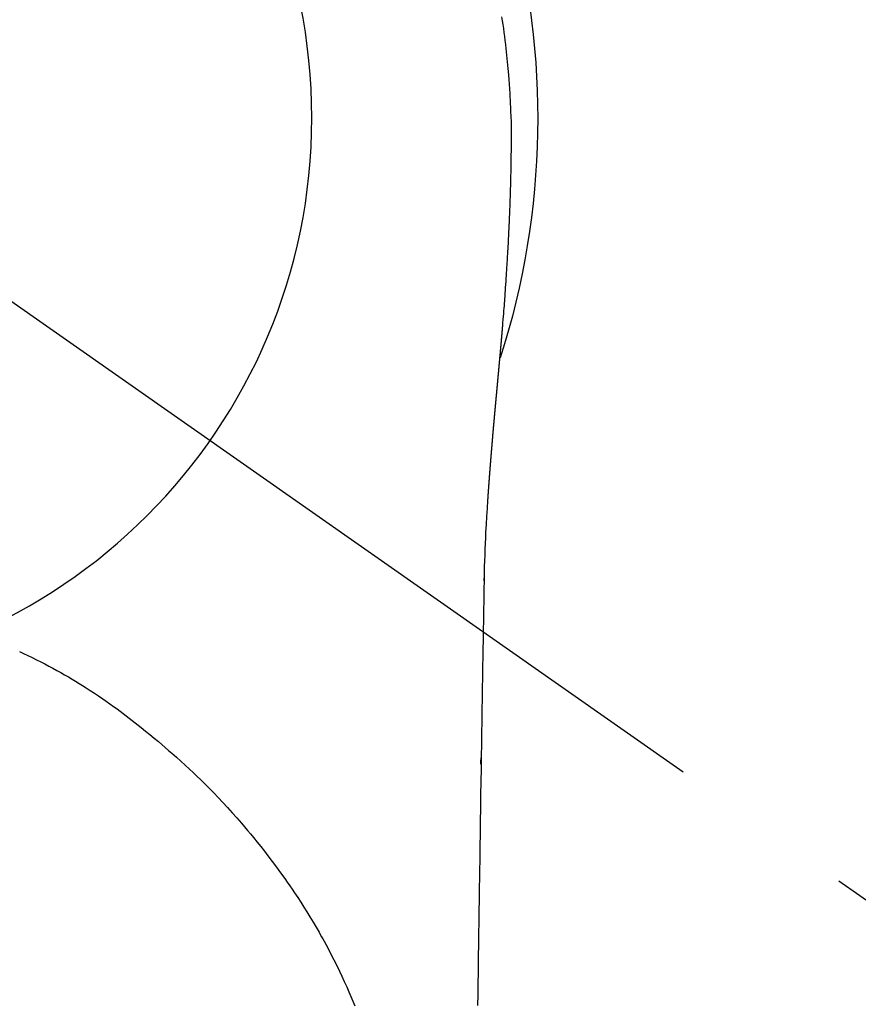
# Model space of a CAD drawing. Extents: x 0 to 26473, y -25 to 8845.
# Drawn here: x 15398 to 15426, y 7218 to 7250 of the extents above; entities that cross this region are included whole.
import ezdxf

# ---------------------------------------------------------------- set-up
doc = ezdxf.new("R2010")
doc.units = 0
doc.header["$LTSCALE"] = 50
doc.header["$MEASUREMENT"] = 0
doc.linetypes.add('CENTER2', pattern=[1.125, 0.75, -0.125, 0.125, -0.125])
doc.layers.get('0').update_dxf_attribs({"linetype": 'CONTINUOUS'})
doc.layers.get('DEFPOINTS').update_dxf_attribs({"color": 146, "linetype": 'CONTINUOUS'})
doc.layers.add('150-機器', color=8, linetype='CONTINUOUS')
doc.layers.add('160-文字', color=254, linetype='CONTINUOUS')
doc.styles.add('KH001', font='txt')
doc.dimstyles.new('KH1xx030', dxfattribs={"dimscale": 30, "dimtxt": 2, "dimasz": 0.6, "dimexe": 0.3, "dimexo": 1.2, "dimgap": 0.5, "dimtad": 3, "dimdec": 1, "dimdsep": 46, "dimlunit": 6, "dimtxsty": 'KH001', "dimblk": 'DOT', "dimcen": 1, "dimdle": 1, "dimclrd": 256, "dimclre": 256, "dimclrt": 256, "dimadec": 0, "dimazin": 0, "dimtfac": 1, "dimtdec": 1, "dimtix": 1, "dimtmove": 2, "dimatfit": 3, "dimldrblk": 'CLOSEDBLANK', "dimfxl": 1, "dimtolj": 1, "dimtzin": 0, "dimlwd": -1, "dimlwe": -1, "dimarcsym": 0})

# ---------------------------------------------------------------- blocks, each defined once
blk = doc.blocks.new('F402_H')
at = {"layer": '150-機器', "color": 13, "linetype": 'CENTER2'}
blk.add_line((0, 0), (-244.018, -170.863), dxfattribs=at)
at = {"layer": '150-機器', "color": 13, "linetype": 'Continuous'}
for points in [[(-24.744, 3.324), (-24.764, 3.194), (-24.783, 3.065), (-24.802, 2.935), (-24.82, 2.805), (-24.837, 2.674), (-24.853, 2.544), (-24.869, 2.413), (-24.884, 2.283), (-24.897, 2.174), (-24.909, 2.065), (-24.92, 1.956), (-24.931, 1.847), (-24.942, 1.737), (-24.952, 1.628), (-24.961, 1.519), (-24.97, 1.409), (-24.982, 1.256), (-24.993, 1.103), (-25.004, 0.949), (-25.013, 0.796), (-25.017, 0.73), (-25.02, 0.664), (-25.024, 0.598), (-25.027, 0.533), (-25.031, 0.445), (-25.034, 0.357), (-25.037, 0.269), (-25.041, 0.18), (-25.046, 0.092), (-25.051, 0.003), (-25.055, -0.085), (-25.058, -0.174), (-25.059, -0.242), (-25.059, -0.311), (-25.058, -0.38), (-25.058, -0.449), (-25.057, -0.557), (-25.057, -0.664), (-25.056, -0.772), (-25.056, -0.88), (-25.055, -0.958), (-25.055, -1.036), (-25.054, -1.114), (-25.053, -1.192), (-25.052, -1.246), (-25.051, -1.3), (-25.051, -1.353), (-25.05, -1.407), (-25.048, -1.491), (-25.047, -1.575), (-25.045, -1.659), (-25.044, -1.743), (-25.043, -1.81), (-25.042, -1.876), (-25.04, -1.942), (-25.039, -2.009), (-25.037, -2.087), (-25.035, -2.165), (-25.032, -2.243), (-25.03, -2.321), (-25.028, -2.391), (-25.026, -2.46), (-25.024, -2.53), (-25.022, -2.6), (-25.019, -2.681), (-25.016, -2.762), (-25.013, -2.842), (-25.01, -2.923), (-25.008, -2.989), (-25.005, -3.054), (-25.003, -3.119), (-25, -3.185), (-24.997, -3.25), (-24.995, -3.316), (-24.992, -3.381), (-24.989, -3.447), (-24.986, -3.519), (-24.982, -3.591), (-24.979, -3.663), (-24.975, -3.735), (-24.972, -3.79), (-24.97, -3.844), (-24.967, -3.899), (-24.964, -3.954), (-24.96, -4.046), (-24.955, -4.138), (-24.95, -4.23), (-24.945, -4.323), (-24.942, -4.378), (-24.939, -4.434), (-24.935, -4.489), (-24.932, -4.545), (-24.928, -4.618), (-24.924, -4.69), (-24.92, -4.763), (-24.915, -4.835), (-24.91, -4.922), (-24.905, -5.009), (-24.899, -5.096), (-24.893, -5.183), (-24.887, -5.282), (-24.88, -5.381), (-24.873, -5.48), (-24.866, -5.579), (-24.862, -5.634), (-24.858, -5.689), (-24.854, -5.745), (-24.85, -5.8), (-24.845, -5.874), (-24.84, -5.948), (-24.835, -6.022), (-24.829, -6.096), (-24.823, -6.181), (-24.817, -6.265), (-24.81, -6.35), (-24.804, -6.435), (-24.795, -6.536), (-24.787, -6.638), (-24.779, -6.739), (-24.771, -6.841)], [(-24.771, -6.841), (-24.771, -6.848), (-24.77, -6.855), (-24.769, -6.862), (-24.769, -6.869), (-24.768, -6.876), (-24.768, -6.883), (-24.767, -6.89), (-24.767, -6.897), (-24.766, -6.904), (-24.765, -6.911), (-24.765, -6.918), (-24.764, -6.925), (-24.764, -6.932), (-24.763, -6.938), (-24.763, -6.945), (-24.762, -6.952), (-24.761, -6.959), (-24.761, -6.966), (-24.76, -6.973), (-24.76, -6.98), (-24.759, -6.986), (-24.758, -6.994), (-24.758, -7.001), (-24.757, -7.008), (-24.757, -7.015), (-24.756, -7.022), (-24.756, -7.029), (-24.755, -7.036), (-24.754, -7.043), (-24.754, -7.05), (-24.753, -7.057), (-24.753, -7.064), (-24.752, -7.071), (-24.751, -7.078), (-24.751, -7.085), (-24.75, -7.092), (-24.75, -7.099), (-24.749, -7.106), (-24.748, -7.113), (-24.748, -7.121), (-24.747, -7.128), (-24.747, -7.135), (-24.746, -7.142), (-24.745, -7.149), (-24.745, -7.156), (-24.744, -7.163), (-24.743, -7.17), (-24.743, -7.177), (-24.742, -7.185), (-24.742, -7.192), (-24.741, -7.199), (-24.74, -7.206), (-24.74, -7.213), (-24.739, -7.22), (-24.739, -7.227), (-24.738, -7.234), (-24.737, -7.242), (-24.737, -7.249), (-24.736, -7.256), (-24.735, -7.263), (-24.735, -7.27), (-24.734, -7.277), (-24.734, -7.285), (-24.733, -7.292), (-24.732, -7.299), (-24.732, -7.306), (-24.731, -7.313), (-24.73, -7.321), (-24.73, -7.328), (-24.729, -7.335), (-24.729, -7.342), (-24.728, -7.349), (-24.727, -7.357), (-24.727, -7.363), (-24.726, -7.37), (-24.725, -7.377), (-24.725, -7.384), (-24.724, -7.392), (-24.724, -7.399), (-24.723, -7.406), (-24.722, -7.413), (-24.722, -7.421), (-24.721, -7.428), (-24.72, -7.435), (-24.72, -7.442), (-24.719, -7.45), (-24.718, -7.457), (-24.718, -7.464), (-24.717, -7.471), (-24.717, -7.479), (-24.716, -7.486), (-24.715, -7.493), (-24.715, -7.5), (-24.714, -7.508), (-24.713, -7.515), (-24.713, -7.522), (-24.712, -7.53), (-24.711, -7.537), (-24.711, -7.544), (-24.71, -7.552), (-24.709, -7.559), (-24.709, -7.566), (-24.708, -7.574), (-24.707, -7.581), (-24.707, -7.588), (-24.706, -7.595), (-24.706, -7.603), (-24.705, -7.61), (-24.704, -7.617), (-24.704, -7.625), (-24.703, -7.632), (-24.702, -7.64), (-24.702, -7.647), (-24.701, -7.654), (-24.7, -7.662), (-24.7, -7.669), (-24.699, -7.676), (-24.698, -7.684), (-24.698, -7.691), (-24.697, -7.698), (-24.696, -7.706), (-24.696, -7.713), (-24.695, -7.721), (-24.694, -7.728), (-24.694, -7.734), (-24.693, -7.742), (-24.692, -7.749), (-24.692, -7.757), (-24.691, -7.764), (-24.69, -7.771), (-24.69, -7.779), (-24.689, -7.786), (-24.688, -7.794), (-24.688, -7.801), (-24.687, -7.809), (-24.686, -7.816), (-24.686, -7.824), (-24.685, -7.831), (-24.684, -7.838), (-24.684, -7.846), (-24.683, -7.853), (-24.682, -7.861), (-24.682, -7.868), (-24.681, -7.876), (-24.68, -7.883), (-24.68, -7.891), (-24.679, -7.898), (-24.678, -7.906), (-24.678, -7.913), (-24.677, -7.921), (-24.676, -7.928), (-24.675, -7.936), (-24.675, -7.943), (-24.674, -7.951), (-24.673, -7.958), (-24.673, -7.966), (-24.672, -7.973), (-24.671, -7.981), (-24.671, -7.988), (-24.67, -7.996), (-24.669, -8.003), (-24.669, -8.011), (-24.668, -8.018), (-24.667, -8.026), (-24.667, -8.033), (-24.666, -8.041), (-24.665, -8.048), (-24.665, -8.056), (-24.664, -8.064), (-24.663, -8.071), (-24.662, -8.079), (-24.662, -8.086), (-24.661, -8.094), (-24.66, -8.101), (-24.66, -8.109), (-24.659, -8.116), (-24.658, -8.123), (-24.658, -8.131), (-24.657, -8.138), (-24.656, -8.146), (-24.656, -8.154), (-24.655, -8.161), (-24.654, -8.169), (-24.653, -8.176), (-24.653, -8.184), (-24.652, -8.192), (-24.651, -8.199), (-24.651, -8.207), (-24.65, -8.215), (-24.649, -8.222), (-24.649, -8.23), (-24.648, -8.237), (-24.647, -8.245), (-24.646, -8.253), (-24.646, -8.26), (-24.645, -8.268), (-24.644, -8.276), (-24.644, -8.283), (-24.643, -8.291), (-24.642, -8.299), (-24.641, -8.306), (-24.641, -8.314), (-24.64, -8.322), (-24.639, -8.329), (-24.639, -8.337), (-24.638, -8.345), (-24.637, -8.352), (-24.637, -8.36), (-24.636, -8.368), (-24.635, -8.376), (-24.634, -8.383), (-24.634, -8.391), (-24.633, -8.399), (-24.632, -8.406), (-24.632, -8.414), (-24.631, -8.422), (-24.63, -8.43), (-24.629, -8.437), (-24.629, -8.445), (-24.628, -8.453), (-24.627, -8.461), (-24.627, -8.468), (-24.626, -8.476), (-24.625, -8.484), (-24.624, -8.491), (-24.624, -8.498), (-24.623, -8.506), (-24.622, -8.514), (-24.622, -8.522), (-24.621, -8.529), (-24.62, -8.537), (-24.619, -8.545), (-24.619, -8.553), (-24.618, -8.561), (-24.617, -8.568), (-24.617, -8.576), (-24.616, -8.584), (-24.615, -8.592), (-24.614, -8.6), (-24.614, -8.607), (-24.613, -8.615), (-24.612, -8.623), (-24.611, -8.631), (-24.611, -8.639), (-24.61, -8.647), (-24.609, -8.654), (-24.609, -8.662), (-24.608, -8.67), (-24.607, -8.678), (-24.606, -8.686), (-24.606, -8.694), (-24.605, -8.701), (-24.604, -8.709), (-24.604, -8.717), (-24.603, -8.725), (-24.602, -8.733), (-24.601, -8.741), (-24.601, -8.749), (-24.6, -8.757), (-24.599, -8.764), (-24.598, -8.772), (-24.598, -8.78), (-24.597, -8.788), (-24.596, -8.796), (-24.596, -8.804), (-24.595, -8.812), (-24.594, -8.82), (-24.593, -8.828), (-24.593, -8.836), (-24.592, -8.844), (-24.591, -8.851), (-24.59, -8.859), (-24.59, -8.866), (-24.589, -8.874), (-24.588, -8.882), (-24.587, -8.89), (-24.587, -8.898), (-24.586, -8.906), (-24.585, -8.914), (-24.585, -8.922), (-24.584, -8.93), (-24.583, -8.938), (-24.582, -8.946), (-24.582, -8.954), (-24.581, -8.962), (-24.58, -8.97), (-24.579, -8.978), (-24.579, -8.986), (-24.578, -8.994), (-24.577, -9.002), (-24.576, -9.01), (-24.576, -9.018), (-24.575, -9.026), (-24.574, -9.034), (-24.574, -9.042), (-24.573, -9.05), (-24.572, -9.058), (-24.571, -9.066), (-24.571, -9.074), (-24.57, -9.082), (-24.569, -9.09), (-24.568, -9.098), (-24.568, -9.106), (-24.567, -9.114), (-24.566, -9.122), (-24.565, -9.13), (-24.565, -9.138), (-24.564, -9.146), (-24.563, -9.154), (-24.562, -9.162), (-24.562, -9.17), (-24.561, -9.178), (-24.56, -9.186), (-24.559, -9.195), (-24.559, -9.203), (-24.558, -9.211), (-24.557, -9.219), (-24.557, -9.227), (-24.556, -9.235), (-24.555, -9.242), (-24.554, -9.25), (-24.554, -9.258), (-24.553, -9.266), (-24.552, -9.275), (-24.551, -9.283), (-24.551, -9.291), (-24.55, -9.299), (-24.549, -9.307), (-24.548, -9.315), (-24.548, -9.323), (-24.547, -9.331), (-24.546, -9.34), (-24.545, -9.348), (-24.545, -9.356), (-24.544, -9.364), (-24.543, -9.372), (-24.542, -9.38), (-24.542, -9.388), (-24.541, -9.397), (-24.54, -9.405), (-24.539, -9.413), (-24.539, -9.421), (-24.538, -9.429), (-24.537, -9.438), (-24.536, -9.446), (-24.536, -9.454), (-24.535, -9.462), (-24.534, -9.47), (-24.533, -9.479), (-24.533, -9.487), (-24.532, -9.495), (-24.531, -9.503), (-24.53, -9.511), (-24.53, -9.52), (-24.529, -9.528), (-24.528, -9.536), (-24.528, -9.544), (-24.527, -9.552), (-24.526, -9.561), (-24.525, -9.569), (-24.525, -9.577), (-24.524, -9.585), (-24.523, -9.594), (-24.522, -9.602), (-24.522, -9.61), (-24.521, -9.618), (-24.52, -9.626), (-24.519, -9.634), (-24.519, -9.642), (-24.518, -9.651), (-24.517, -9.659), (-24.516, -9.667), (-24.516, -9.675), (-24.515, -9.684), (-24.514, -9.692), (-24.513, -9.7), (-24.513, -9.709), (-24.512, -9.717), (-24.511, -9.725), (-24.51, -9.733), (-24.51, -9.742), (-24.509, -9.75), (-24.508, -9.758), (-24.507, -9.767), (-24.507, -9.775), (-24.506, -9.783), (-24.505, -9.792), (-24.504, -9.8), (-24.504, -9.808), (-24.503, -9.817), (-24.502, -9.825), (-24.501, -9.833), (-24.501, -9.842), (-24.5, -9.85), (-24.499, -9.859), (-24.498, -9.867), (-24.498, -9.875), (-24.497, -9.884), (-24.496, -9.892), (-24.495, -9.9), (-24.495, -9.909), (-24.494, -9.917), (-24.493, -9.926), (-24.492, -9.934), (-24.492, -9.942), (-24.491, -9.951), (-24.49, -9.959), (-24.489, -9.968), (-24.489, -9.976), (-24.488, -9.984), (-24.487, -9.993), (-24.486, -10), (-24.486, -10.009), (-24.485, -10.017), (-24.484, -10.026), (-24.483, -10.034), (-24.483, -10.042), (-24.482, -10.051), (-24.481, -10.059), (-24.48, -10.068), (-24.48, -10.076), (-24.479, -10.085), (-24.478, -10.093), (-24.477, -10.102), (-24.477, -10.11), (-24.476, -10.119), (-24.475, -10.127), (-24.474, -10.135), (-24.474, -10.144), (-24.473, -10.152), (-24.472, -10.161), (-24.471, -10.169), (-24.471, -10.178), (-24.47, -10.186), (-24.469, -10.195), (-24.468, -10.203), (-24.468, -10.212), (-24.467, -10.22), (-24.466, -10.229), (-24.466, -10.237), (-24.465, -10.246), (-24.464, -10.255), (-24.463, -10.263), (-24.463, -10.272), (-24.462, -10.28), (-24.461, -10.289), (-24.46, -10.297), (-24.46, -10.306), (-24.459, -10.314), (-24.458, -10.323), (-24.457, -10.331), (-24.457, -10.34), (-24.456, -10.349), (-24.455, -10.357), (-24.454, -10.366), (-24.454, -10.373), (-24.453, -10.382), (-24.452, -10.39), (-24.451, -10.399), (-24.451, -10.408), (-24.45, -10.416), (-24.449, -10.425), (-24.448, -10.433), (-24.448, -10.442), (-24.447, -10.451), (-24.446, -10.459), (-24.446, -10.468), (-24.446, -10.476), (-24.445, -10.485), (-24.444, -10.494), (-24.443, -10.502), (-24.443, -10.511), (-24.442, -10.52), (-24.441, -10.528), (-24.441, -10.537), (-24.44, -10.546), (-24.439, -10.554), (-24.438, -10.563), (-24.438, -10.571), (-24.437, -10.58), (-24.436, -10.589), (-24.435, -10.597), (-24.435, -10.606), (-24.434, -10.615), (-24.433, -10.623), (-24.432, -10.632), (-24.432, -10.641), (-24.431, -10.65), (-24.43, -10.658), (-24.429, -10.667), (-24.429, -10.676), (-24.428, -10.684), (-24.427, -10.693), (-24.427, -10.702), (-24.426, -10.71), (-24.425, -10.719), (-24.424, -10.728), (-24.424, -10.737), (-24.423, -10.745), (-24.422, -10.753), (-24.421, -10.762), (-24.421, -10.77), (-24.42, -10.779), (-24.419, -10.788), (-24.418, -10.797), (-24.418, -10.805), (-24.417, -10.814), (-24.416, -10.823), (-24.415, -10.832), (-24.415, -10.84), (-24.414, -10.849), (-24.413, -10.858), (-24.413, -10.867), (-24.412, -10.876), (-24.411, -10.884), (-24.41, -10.893), (-24.41, -10.902), (-24.409, -10.911), (-24.408, -10.919), (-24.407, -10.928), (-24.407, -10.937), (-24.406, -10.946), (-24.405, -10.955), (-24.405, -10.964), (-24.404, -10.972), (-24.403, -10.981), (-24.402, -10.99), (-24.402, -10.999), (-24.401, -11.008), (-24.4, -11.016), (-24.399, -11.025), (-24.399, -11.034), (-24.398, -11.043), (-24.397, -11.052), (-24.397, -11.061), (-24.396, -11.069), (-24.395, -11.078), (-24.394, -11.087), (-24.394, -11.096), (-24.393, -11.105), (-24.392, -11.114), (-24.392, -11.123), (-24.391, -11.131), (-24.39, -11.139), (-24.389, -11.148), (-24.389, -11.157), (-24.388, -11.166), (-24.387, -11.175), (-24.386, -11.184), (-24.386, -11.193), (-24.385, -11.202), (-24.384, -11.211), (-24.384, -11.219), (-24.383, -11.228), (-24.382, -11.237), (-24.381, -11.246), (-24.381, -11.255), (-24.38, -11.264), (-24.379, -11.273), (-24.379, -11.282), (-24.378, -11.291), (-24.377, -11.3), (-24.376, -11.309), (-24.376, -11.318), (-24.375, -11.327), (-24.374, -11.336), (-24.374, -11.345), (-24.373, -11.354), (-24.372, -11.363), (-24.371, -11.371), (-24.371, -11.38), (-24.37, -11.389), (-24.369, -11.398), (-24.369, -11.407), (-24.368, -11.416), (-24.367, -11.425), (-24.366, -11.434), (-24.366, -11.443), (-24.365, -11.452), (-24.364, -11.461), (-24.364, -11.47), (-24.363, -11.479), (-24.362, -11.488), (-24.362, -11.497), (-24.361, -11.505), (-24.36, -11.514), (-24.359, -11.523), (-24.359, -11.532), (-24.358, -11.542), (-24.357, -11.551), (-24.357, -11.56), (-24.356, -11.569), (-24.355, -11.578), (-24.355, -11.587), (-24.354, -11.596), (-24.353, -11.605), (-24.352, -11.614), (-24.352, -11.623), (-24.351, -11.632), (-24.35, -11.641), (-24.35, -11.65), (-24.349, -11.659), (-24.348, -11.668), (-24.348, -11.677), (-24.347, -11.686), (-24.346, -11.696), (-24.345, -11.705), (-24.345, -11.714), (-24.344, -11.723), (-24.343, -11.732), (-24.343, -11.741), (-24.342, -11.75), (-24.341, -11.759), (-24.341, -11.768), (-24.34, -11.777), (-24.339, -11.787), (-24.339, -11.796), (-24.338, -11.805), (-24.337, -11.814), (-24.336, -11.823), (-24.336, -11.832), (-24.335, -11.841), (-24.334, -11.851), (-24.334, -11.86), (-24.333, -11.869), (-24.332, -11.878), (-24.332, -11.886), (-24.331, -11.895), (-24.33, -11.904), (-24.33, -11.914), (-24.329, -11.923), (-24.328, -11.932), (-24.328, -11.941), (-24.327, -11.95), (-24.326, -11.96), (-24.326, -11.969), (-24.325, -11.978), (-24.324, -11.987), (-24.323, -11.996), (-24.323, -12.006), (-24.322, -12.015), (-24.321, -12.024), (-24.321, -12.033), (-24.32, -12.042), (-24.319, -12.052), (-24.319, -12.061), (-24.318, -12.07), (-24.317, -12.079), (-24.317, -12.089), (-24.316, -12.098), (-24.315, -12.107), (-24.315, -12.116), (-24.314, -12.126), (-24.313, -12.135), (-24.313, -12.144), (-24.312, -12.153), (-24.311, -12.163), (-24.311, -12.172), (-24.31, -12.181), (-24.309, -12.191), (-24.309, -12.2), (-24.308, -12.209), (-24.307, -12.218), (-24.307, -12.228), (-24.306, -12.237), (-24.305, -12.246), (-24.305, -12.256), (-24.304, -12.264), (-24.304, -12.273), (-24.303, -12.283), (-24.302, -12.292), (-24.302, -12.301), (-24.301, -12.311), (-24.3, -12.32), (-24.3, -12.329), (-24.299, -12.339), (-24.298, -12.348), (-24.298, -12.357), (-24.297, -12.367), (-24.296, -12.376), (-24.296, -12.385), (-24.295, -12.395), (-24.294, -12.404), (-24.294, -12.413), (-24.293, -12.423), (-24.292, -12.432), (-24.292, -12.441), (-24.291, -12.451), (-24.29, -12.46), (-24.29, -12.47), (-24.289, -12.479), (-24.289, -12.488), (-24.288, -12.498), (-24.287, -12.507), (-24.287, -12.516), (-24.286, -12.526), (-24.285, -12.535), (-24.285, -12.544), (-24.284, -12.554), (-24.283, -12.563), (-24.283, -12.573), (-24.282, -12.582), (-24.281, -12.591)], [(-24.281, -12.591), (-24.265, -12.851), (-24.248, -13.111), (-24.233, -13.371), (-24.219, -13.631), (-24.21, -13.816), (-24.202, -14.002), (-24.194, -14.187), (-24.187, -14.373), (-24.181, -14.566), (-24.175, -14.759), (-24.171, -14.953), (-24.167, -15.146), (-24.166, -15.233), (-24.165, -15.321), (-24.163, -15.408), (-24.162, -15.496), (-24.16, -15.616), (-24.158, -15.735), (-24.156, -15.855), (-24.154, -15.975), (-24.152, -16.108), (-24.15, -16.241), (-24.148, -16.374), (-24.145, -16.507), (-24.143, -16.627), (-24.141, -16.746), (-24.139, -16.866), (-24.137, -16.985), (-24.135, -17.122), (-24.133, -17.258), (-24.131, -17.395), (-24.128, -17.532), (-24.125, -17.765), (-24.121, -17.999), (-24.117, -18.233), (-24.113, -18.467), (-24.11, -18.7), (-24.106, -18.934), (-24.102, -19.167), (-24.098, -19.401), (-24.094, -19.658), (-24.09, -19.915), (-24.086, -20.172), (-24.082, -20.43), (-24.079, -20.675), (-24.075, -20.921), (-24.071, -21.167), (-24.068, -21.412), (-24.061, -21.842), (-24.054, -22.272), (-24.047, -22.703), (-24.041, -23.133), (-24.035, -23.547), (-24.029, -23.961), (-24.024, -24.375), (-24.019, -24.789), (-24.008, -25.53), (-23.998, -26.27), (-23.986, -27.01), (-23.975, -27.75), (-23.969, -28.111), (-23.963, -28.472), (-23.958, -28.834), (-23.952, -29.195)], [(-24.166, -15.223), (-24.166, -15.222), (-24.166, -15.221), (-24.166, -15.22), (-24.166, -15.219), (-24.166, -15.218), (-24.166, -15.217), (-24.166, -15.216), (-24.166, -15.215), (-24.166, -15.214), (-24.166, -15.213), (-24.166, -15.212), (-24.166, -15.211), (-24.166, -15.21), (-24.166, -15.209), (-24.166, -15.208), (-24.166, -15.207), (-24.166, -15.206), (-24.166, -15.205), (-24.166, -15.204), (-24.166, -15.203), (-24.166, -15.202), (-24.166, -15.201), (-24.166, -15.2), (-24.166, -15.199), (-24.166, -15.198), (-24.166, -15.197), (-24.166, -15.196), (-24.166, -15.195), (-24.166, -15.194), (-24.166, -15.193), (-24.166, -15.192), (-24.166, -15.191), (-24.166, -15.19), (-24.166, -15.189), (-24.166, -15.188), (-24.166, -15.187), (-24.167, -15.186), (-24.167, -15.185), (-24.167, -15.184), (-24.167, -15.183), (-24.167, -15.182), (-24.167, -15.181), (-24.167, -15.18), (-24.167, -15.179), (-24.167, -15.178), (-24.167, -15.177), (-24.167, -15.176), (-24.167, -15.175), (-24.167, -15.174), (-24.167, -15.173), (-24.167, -15.172), (-24.167, -15.171), (-24.167, -15.17), (-24.167, -15.169), (-24.167, -15.168), (-24.167, -15.167), (-24.167, -15.166), (-24.167, -15.165), (-24.167, -15.164), (-24.167, -15.163), (-24.167, -15.162), (-24.167, -15.161), (-24.167, -15.16), (-24.167, -15.159), (-24.167, -15.158), (-24.167, -15.157), (-24.167, -15.156), (-24.167, -15.155), (-24.167, -15.154), (-24.167, -15.153), (-24.167, -15.152), (-24.167, -15.151), (-24.167, -15.15), (-24.167, -15.149), (-24.167, -15.148), (-24.167, -15.147), (-24.167, -15.146)], [(-8.881, -17.554), (-9.013, -17.615), (-9.157, -17.683), (-9.301, -17.752), (-9.444, -17.822), (-9.586, -17.894), (-9.719, -17.962), (-9.851, -18.031), (-9.983, -18.102), (-10.115, -18.174), (-10.24, -18.244), (-10.365, -18.315), (-10.489, -18.387), (-10.613, -18.46), (-10.729, -18.53), (-10.844, -18.6), (-10.958, -18.672), (-11.072, -18.744), (-11.21, -18.833), (-11.347, -18.924), (-11.483, -19.015), (-11.619, -19.107), (-11.738, -19.19), (-11.856, -19.273), (-11.974, -19.357), (-12.091, -19.442), (-12.293, -19.593), (-12.493, -19.746), (-12.692, -19.901), (-12.889, -20.058), (-13.031, -20.172), (-13.172, -20.286), (-13.312, -20.401), (-13.452, -20.518), (-13.564, -20.612), (-13.676, -20.708), (-13.788, -20.804), (-13.898, -20.901), (-14.043, -21.028), (-14.186, -21.157), (-14.329, -21.287), (-14.47, -21.418), (-14.596, -21.537), (-14.721, -21.656), (-14.845, -21.776), (-14.968, -21.897), (-15.12, -22.05), (-15.272, -22.204), (-15.422, -22.359), (-15.57, -22.516), (-15.726, -22.685), (-15.88, -22.854), (-16.033, -23.026), (-16.183, -23.198), (-16.285, -23.316), (-16.385, -23.435), (-16.485, -23.554), (-16.583, -23.674), (-16.703, -23.822), (-16.822, -23.971), (-16.94, -24.121), (-17.056, -24.272), (-17.197, -24.457), (-17.335, -24.644), (-17.472, -24.831), (-17.608, -25.021), (-17.69, -25.138), (-17.772, -25.256), (-17.853, -25.374), (-17.934, -25.493), (-18.037, -25.648), (-18.138, -25.803), (-18.238, -25.959), (-18.337, -26.116), (-18.439, -26.282), (-18.54, -26.45), (-18.64, -26.619), (-18.738, -26.788), (-18.779, -26.861), (-18.821, -26.934), (-18.862, -27.008), (-18.902, -27.081), (-19.034, -27.325), (-19.163, -27.571), (-19.288, -27.818), (-19.41, -28.068), (-19.49, -28.237), (-19.569, -28.407), (-19.647, -28.578), (-19.722, -28.75), (-19.818, -28.975), (-19.911, -29.202)], [(-24.065, -21.26), (-24.065, -21.258), (-24.065, -21.257), (-24.065, -21.255), (-24.065, -21.254), (-24.065, -21.252), (-24.065, -21.25), (-24.065, -21.249), (-24.065, -21.247), (-24.065, -21.245), (-24.065, -21.244), (-24.065, -21.242), (-24.065, -21.24), (-24.065, -21.239), (-24.065, -21.237), (-24.065, -21.235), (-24.065, -21.234), (-24.065, -21.232), (-24.065, -21.23), (-24.065, -21.229), (-24.065, -21.227), (-24.065, -21.225), (-24.065, -21.224), (-24.065, -21.222), (-24.065, -21.22), (-24.065, -21.219), (-24.065, -21.217), (-24.065, -21.216), (-24.065, -21.214), (-24.065, -21.212), (-24.066, -21.211), (-24.066, -21.209), (-24.066, -21.207), (-24.066, -21.206), (-24.066, -21.204), (-24.066, -21.202), (-24.066, -21.201), (-24.066, -21.199), (-24.066, -21.197), (-24.066, -21.196), (-24.066, -21.194), (-24.066, -21.192), (-24.066, -21.191), (-24.066, -21.189), (-24.066, -21.187), (-24.066, -21.186), (-24.066, -21.184), (-24.066, -21.183), (-24.066, -21.181), (-24.066, -21.179), (-24.066, -21.178), (-24.066, -21.176), (-24.066, -21.174), (-24.066, -21.173), (-24.066, -21.171), (-24.066, -21.169), (-24.066, -21.168), (-24.066, -21.166), (-24.066, -21.164), (-24.066, -21.163), (-24.066, -21.161), (-24.066, -21.159), (-24.066, -21.158), (-24.066, -21.156), (-24.066, -21.154), (-24.066, -21.153), (-24.066, -21.151), (-24.066, -21.149), (-24.066, -21.148), (-24.066, -21.146), (-24.066, -21.145), (-24.066, -21.143), (-24.066, -21.141), (-24.066, -21.14), (-24.066, -21.138), (-24.066, -21.136), (-24.066, -21.135), (-24.066, -21.133), (-24.066, -21.131), (-24.066, -21.13), (-24.067, -21.128), (-24.067, -21.126), (-24.067, -21.125), (-24.067, -21.123), (-24.067, -21.121), (-24.067, -21.12), (-24.067, -21.118), (-24.067, -21.116), (-24.067, -21.115), (-24.067, -21.113), (-24.067, -21.112), (-24.067, -21.11), (-24.067, -21.108), (-24.067, -21.107), (-24.067, -21.105), (-24.067, -21.103), (-24.067, -21.102), (-24.067, -21.1), (-24.067, -21.098), (-24.067, -21.097), (-24.067, -21.095), (-24.067, -21.093), (-24.067, -21.092), (-24.067, -21.09), (-24.067, -21.088), (-24.067, -21.087), (-24.067, -21.085), (-24.067, -21.083), (-24.067, -21.082), (-24.067, -21.08), (-24.067, -21.079), (-24.067, -21.077), (-24.067, -21.075), (-24.067, -21.074), (-24.067, -21.072), (-24.067, -21.07), (-24.067, -21.069), (-24.067, -21.067), (-24.067, -21.065), (-24.067, -21.064), (-24.067, -21.062), (-24.067, -21.06), (-24.067, -21.059), (-24.067, -21.057), (-24.067, -21.055), (-24.067, -21.054), (-24.067, -21.052), (-24.067, -21.05)]]:
    blk.add_lwpolyline(points, dxfattribs=at)
blk.add_arc((0, 0), 25.931, 0, 197.7244, dxfattribs=at)
at = {"layer": 'DEFPOINTS'}
blk.add_circle((0, 0), 18.5, dxfattribs=at)
blk = doc.blocks.new('_ClosedBlank')
at = {"color": 0, "linetype": 'ByBlock', "lineweight": -2}
for p, q in [((-1, 0.1667), (0, 0)), ((-1, 0.1667), (-1, -0.1667)), ((0, 0), (-1, -0.1667))]:
    blk.add_line(p, q, dxfattribs=at)
blk = doc.blocks.new('_Dot')
at = {"color": 0, "linetype": 'ByBlock', "lineweight": -2}
blk.add_line((-0.5, 0), (-1, 0), dxfattribs=at)
at = {"color": 0, "linetype": 'ByBlock', "const_width": 0.5}
blk.add_lwpolyline([(-0.25, 0, 1), (0.25, 0, 1)], format="xyb", close=True, dxfattribs=at)

msp = doc.modelspace()

# ---------------------------------------------------------------- block references
at = {"layer": '150-機器', "xscale": -1}
msp.add_blockref('F402_H', (15389.174, 7246.722), dxfattribs=at)

# ---------------------------------------------------------------- leaders
at = {"layer": '160-文字', "annotation_type": 0, "has_hookline": 1, "hookline_direction": 1}
for points, text_width in [([(15699.145, 7246.512), (16101.502, 5049.175), (16083.502, 5049.175)], 1009.949), ([(15613.062, 7239.869), (15925.691, 5373.027), (15907.691, 5373.027)], 1357.462)]:
    msp.add_leader(points, dimstyle='KH1xx030', override={"dimgap": 0.5, "dimtad": 1}, dxfattribs=dict(at, text_width=text_width))
at = {"layer": '160-文字'}
msp.add_leader([(15509.13, 7246.512), (15213.484, 5829.435)], dimstyle='KH1xx030', override={"dimgap": 0.5, "dimtad": 1}, dxfattribs=at)

doc.saveas('drawing.dxf')
